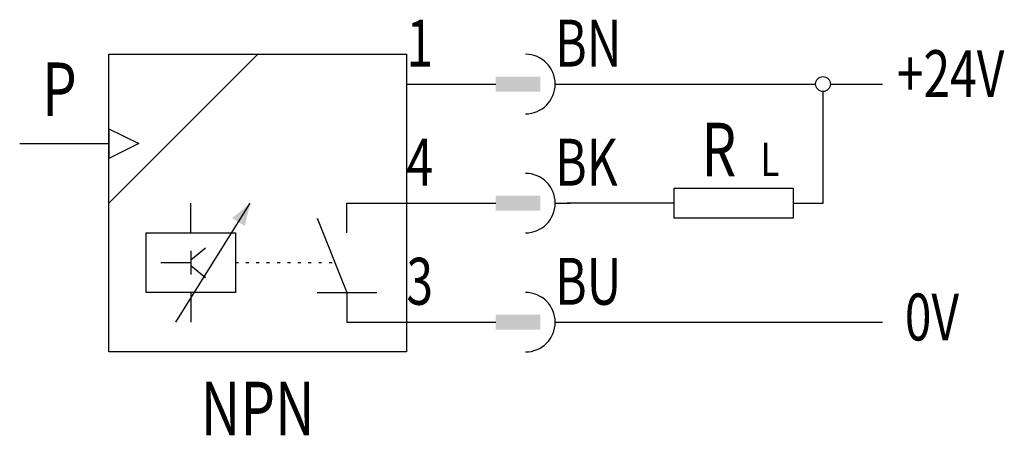
# Model space of a CAD drawing. Extents: x 0.7 to 33.8, y 1.2 to 15.2.
import ezdxf
from ezdxf.enums import TextEntityAlignment as Align

# ---------------------------------------------------------------- set-up
doc = ezdxf.new("R2010")
doc.units = 0
doc.linetypes.add('DOT', pattern=[0.25, 0, -0.25])
doc.layers.add('1', color=7, linetype='CONTINUOUS')

# ---------------------------------------------------------------- blocks, each defined once
blk = doc.blocks.new('B1731_00991160')
at = {"layer": '1'}
for p, q in [((-14.687, 1.052), (-9.687, 6.052)), ((-4.687, 5.052), (-2.687, 5.052)), ((-2.687, 5.052), (-1.687, 5.052)), ((0.313, 5.052), (0.813, 5.052)), ((0.713, 5.052), (9.063, 5.052)), ((9.563, 5.052), (11.313, 5.052)), ((9.313, 1.052), (9.313, 4.802)), ((-14.687, 3.552), (-13.687, 3.052)), ((-14.687, 3.552), (-14.687, 2.552)), ((-17.687, 3.052), (-14.687, 3.052)), ((-13.687, 3.052), (-14.687, 2.552)), ((-12.437, -2.948), (-9.937, 1.052)), ((-11.937, 0.052), (-11.937, 1.052)), ((-6.687, 1.052), (-4.687, 1.052)), ((-6.687, 0.052), (-6.687, 1.052)), ((-4.687, 1.052), (-2.687, 1.052)), ((-2.687, 1.052), (-1.687, 1.052)), ((0.313, 1.052), (0.813, 1.052)), ((4.313, 1.052), (0.713, 1.052)), ((8.313, 1.052), (9.313, 1.052)), ((-7.687, 0.552), (-6.687, -1.948)), ((-11.937, -0.848), (-11.437, -0.448)), ((-11.937, -0.548), (-11.937, -1.348)), ((-12.937, -0.948), (-11.937, -0.948)), ((-11.937, -1.048), (-11.437, -1.448)), ((-11.937, -1.948), (-11.937, -2.948)), ((-7.687, -1.948), (-5.687, -1.948)), ((-6.687, -1.948), (-6.687, -2.948)), ((-6.687, -2.948), (-4.687, -2.948)), ((-4.687, -2.948), (-1.687, -2.948)), ((0.313, -2.948), (0.813, -2.948)), ((0.713, -2.948), (11.313, -2.948))]:
    blk.add_line(p, q, dxfattribs=at)
at = {"layer": '1', "linetype": 'DOT'}
blk.add_line((-10.437, -0.948), (-7.087, -0.948), dxfattribs=at)
at = {"layer": '1'}
for points in [[(-14.687, 6.052), (-4.687, 6.052), (-4.687, -3.948), (-14.687, -3.948), (-14.687, 6.052)], [(4.313, 1.552), (8.313, 1.552), (8.313, 0.552), (4.313, 0.552), (4.313, 1.552)], [(-13.437, 0.052), (-10.437, 0.052), (-10.437, -1.948), (-13.437, -1.948), (-13.437, 0.052)]]:
    blk.add_lwpolyline(points, dxfattribs=at)
blk.add_circle((9.313, 5.052), 0.25, dxfattribs=at)
for centre in [(-0.687, 5.052), (-0.687, 1.052), (-0.687, -2.948)]:
    blk.add_arc(centre, 1, 270, 90, dxfattribs=at)
for points in [[(-1.687, 5.302), (-0.187, 5.302), (-1.687, 4.802), (-0.187, 4.802)], [(-0.187, 4.802), (-1.687, 4.802), (-1.687, 4.802), (-1.687, 5.302)], [(-9.937, 1.052), (-10.546, 0.548), (-9.937, 1.052), (-10.122, 0.283)], [(-1.687, 1.302), (-0.187, 1.302), (-1.687, 0.802), (-0.187, 0.802)], [(-0.187, 0.802), (-1.687, 0.802), (-1.687, 0.802), (-1.687, 1.302)], [(-1.687, -2.698), (-0.187, -2.698), (-1.687, -3.198), (-0.187, -3.198)], [(-0.187, -3.198), (-1.687, -3.198), (-1.687, -3.198), (-1.687, -2.698)]]:
    blk.add_solid(points, dxfattribs=at)
at = {"layer": '1', "width": 0.75}
for s, p in [('1', (-4.687, 5.639)), ('BN', (0.313, 5.639)), ('+24V', (11.797, 4.614)), ('4', (-4.687, 1.639)), ('BK', (0.313, 1.639)), ('3', (-4.687, -2.361)), ('BU', (0.313, -2.361)), ('0V', (12.063, -3.562))]:
    blk.add_text(s, height=1.575, dxfattribs=at).set_placement(p)
blk.add_text('P', height=1.8, dxfattribs=at).set_placement((-15.769, 3.977), align=Align.RIGHT)
for s, height, p in [('R', 1.8, (5.813, 1.952)), ('L', 1.125, (7.527, 1.958))]:
    blk.add_text(s, height=height, dxfattribs=at).set_placement(p, align=Align.CENTER)
blk.add_text('NPN', height=1.8, dxfattribs=at).set_placement((-9.687, -4.947), align=Align.TOP_CENTER)

msp = doc.modelspace()

# ---------------------------------------------------------------- block references
at = {"layer": '1'}
msp.add_blockref('B1731_00991160', (18.345, 7.948), dxfattribs=at)

doc.saveas('drawing.dxf')
